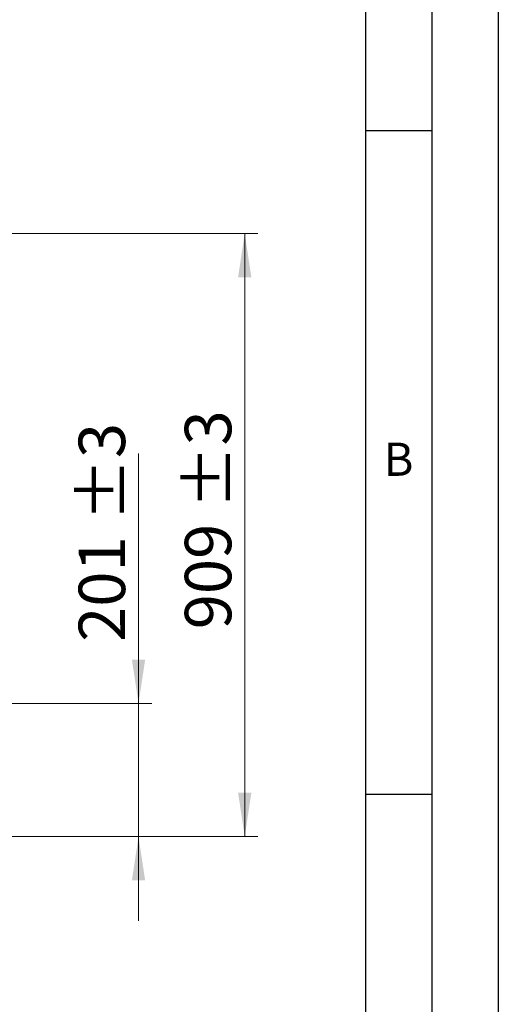
# Model space of a CAD drawing. Units: millimetres. Extents: x 0 to 210, y 0 to 297.
# Drawn here: x 174 to 210, y 183 to 257 of the extents above; entities that cross this region are included whole.
import ezdxf

# ---------------------------------------------------------------- set-up
doc = ezdxf.new("R2010")
doc.units = ezdxf.units.MM
doc.layers.add('FORMAT', color=7, linetype='Continuous')
doc.styles.add('SLDTEXTSTYLE0', font='TXT', dxfattribs={"width": 0.75})
doc.styles.add('SLDTEXTSTYLE1', font='TXT', dxfattribs={"width": 0.605})
doc.dimstyles.new('SLDDIMSTYLE4', dxfattribs={"dimtxt": 3.5, "dimasz": 3.302, "dimexe": 0, "dimexo": 0.0625, "dimgap": 0.875, "dimtad": 1, "dimdec": 0, "dimlfac": 20, "dimrnd": 1e-09, "dimzin": 12, "dimdsep": 46, "dimtxsty": 'SLDTEXTSTYLE0', "dimsah": 1, "dimcen": 0.09, "dimadec": 0, "dimazin": 3, "dimtol": 1, "dimtp": 3, "dimtm": 3, "dimtfac": 1, "dimtdec": 0, "dimtofl": 0, "dimtmove": 0, "dimatfit": 3, "dimfxl": 0, "dimfrac": 2, "dimtolj": 1, "dimarcsym": 0})
doc.dimstyles.new('SLDDIMSTYLE5', dxfattribs={"dimtxt": 3.5, "dimasz": 3.302, "dimexe": 0, "dimexo": 0.0625, "dimgap": 0.875, "dimtad": 1, "dimdec": 0, "dimlfac": 20, "dimrnd": 1e-09, "dimzin": 12, "dimdsep": 46, "dimtxsty": 'SLDTEXTSTYLE0', "dimsah": 1, "dimcen": 0.09, "dimadec": 0, "dimazin": 3, "dimtol": 1, "dimtp": 3, "dimtm": 3, "dimtfac": 1, "dimtdec": 0, "dimtmove": 0, "dimatfit": 0, "dimfxl": 0, "dimfrac": 2, "dimtolj": 1, "dimarcsym": 0})

# ---------------------------------------------------------------- blocks, each defined once
blk = doc.blocks.new('_D_7')
at = {"color": 7, "linetype": 'Continuous', "lineweight": 0}
for p, q in [((182.894, 205.339), (182.894, 224.173)), ((166.842, 205.339), (183.894, 205.339)), ((182.894, 195.307), (182.894, 205.339)), ((169.467, 195.307), (183.894, 195.307)), ((182.894, 195.307), (182.894, 188.957))]:
    blk.add_line(p, q, dxfattribs=at)
at = {"color": 7, "linetype": 'Continuous', "lineweight": 18}
for points in [[(182.894, 205.339), (183.394, 208.641), (182.394, 208.641)], [(182.894, 195.307), (182.394, 192.005), (183.394, 192.005)]]:
    blk.add_solid(points, dxfattribs=at)
at = {"color": 7, "linetype": 'Continuous', "lineweight": 18, "char_height": 3.5, "attachment_point": 1, "rotation": 90, "style": 'SLDTEXTSTYLE0'}
for s, insert in [('±3', (178.382, 219.045)), ('201', (178.382, 209.974))]:
    blk.add_mtext(s, dxfattribs=dict(at, insert=insert))
blk = doc.blocks.new('_D_8')
at = {"color": 7, "linetype": 'Continuous', "lineweight": 0}
for p, q in [((167.392, 240.739), (191.894, 240.739)), ((190.894, 240.739), (190.894, 195.307)), ((169.467, 195.307), (191.894, 195.307))]:
    blk.add_line(p, q, dxfattribs=at)
at = {"color": 7, "linetype": 'Continuous', "lineweight": 18}
for points in [[(190.894, 240.739), (190.394, 237.437), (191.394, 237.437)], [(190.894, 195.307), (191.394, 198.609), (190.394, 198.609)]]:
    blk.add_solid(points, dxfattribs=at)
at = {"color": 7, "linetype": 'Continuous', "lineweight": 18, "char_height": 3.5, "attachment_point": 1, "rotation": 90, "style": 'SLDTEXTSTYLE0'}
for s, insert in [('±3', (186.382, 219.994)), ('909', (186.382, 210.923))]:
    blk.add_mtext(s, dxfattribs=dict(at, insert=insert))

msp = doc.modelspace()

# ---------------------------------------------------------------- linework, layer by layer
at = {"layer": 'FORMAT'}
for p, q in [((210, 297), (210, 0)), ((205, 292), (205, 5)), ((200, 287), (200, 5)), ((200, 248.5), (205, 248.5)), ((200, 198.5), (205, 198.5))]:
    msp.add_line(p, q, dxfattribs=at)

# ---------------------------------------------------------------- texts
at = {"color": 7, "linetype": 'Continuous', "lineweight": 0, "insert": (202.48698, 224.98108), "char_height": 2.5, "attachment_point": 2, "style": 'SLDTEXTSTYLE1'}
msp.add_mtext('B', dxfattribs=at)

# ---------------------------------------------------------------- dimensions: what is measured, and where the dimension line sits
at = {"color": 7, "linetype": 'Continuous', "lineweight": 18}
for base, p1, p2, dimstyle, picture, middle in [((190.89389, 195.30667), (166.39217, 240.73917), (168.46717, 195.30667), 'SLDDIMSTYLE4', '_D_8', (190.89389, 218.02292)), ((182.89389, 205.33917), (168.46717, 195.30667), (165.84217, 205.33917), 'SLDDIMSTYLE5', '_D_7', (182.89389, 217.07358))]:
    dim = msp.add_linear_dim(base=base, p1=p1, p2=p2, angle=90, dimstyle=dimstyle, dxfattribs=at)
    dim.commit()
    dim.dimension.update_dxf_attribs({"geometry": picture, "text_midpoint": middle, "dimtype": 160})

doc.saveas('drawing.dxf')
